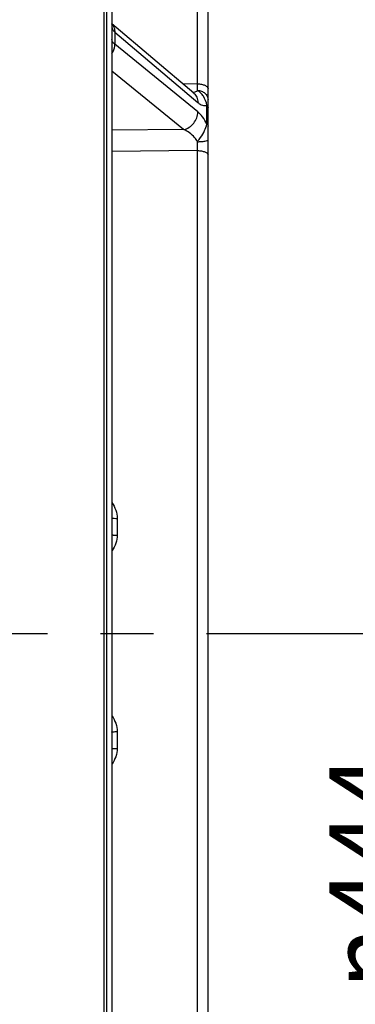
# Model space of a CAD drawing. Units: millimetres. Extents: x 0 to 594, y 0 to 420.
# Drawn here: x 119 to 134, y 240 to 286 of the extents above; entities that cross this region are included whole.
import ezdxf

# ---------------------------------------------------------------- set-up
doc = ezdxf.new("R2010")
doc.units = ezdxf.units.MM
doc.header["$LTSCALE"] = 32.67
doc.linetypes.add('CENTER', pattern=[0.6, 0.375, -0.075, 0.075, -0.075])
doc.layers.get('0').update_dxf_attribs({"linetype": 'CONTINUOUS'})
doc.layers.add('AXES', color=7, linetype='CONTINUOUS')
doc.layers.add('SOLIDES', color=7, linetype='CONTINUOUS')
doc.styles.get("Standard").update_dxf_attribs({"font": 'txt', "width": 0.85})
doc.styles.add('TEXTSTYLE_6', font='gdt', dxfattribs={"width": 0.85})
doc.dimstyles.new('DIMSTYLE_1', dxfattribs={"dimtxt": 3.5, "dimasz": 3.5, "dimexe": 1.5, "dimexo": 1, "dimgap": 0.875, "dimtad": 1, "dimdec": 0, "dimlfac": 4, "dimtxsty": 'STANDARD', "dimblk": '_FILLED', "dimblk1": '_FILLED', "dimblk2": '_FILLED', "dimcen": 0.09, "dimclrt": 5, "dimadec": 0, "dimazin": 0, "dimtp": 0.5, "dimtm": 0.5, "dimtfac": 1, "dimtdec": 0, "dimtofl": 0, "dimtmove": 0, "dimatfit": 3, "dimldrblk": '_FILLED', "dimfxl": 1, "dimtolj": 1, "dimarcsym": 0})
doc.dimstyles.new('DIMSTYLE_2', dxfattribs={"dimtxt": 3.5, "dimasz": 3.5, "dimexe": 1.5, "dimexo": 1, "dimgap": 0.875, "dimtad": 1, "dimdec": 1, "dimlfac": 4, "dimtxsty": 'STANDARD', "dimblk": '_FILLED', "dimblk1": '_FILLED', "dimblk2": '_FILLED', "dimcen": 0.09, "dimclrt": 5, "dimadec": 0, "dimazin": 0, "dimtfac": 1, "dimtdec": 1, "dimtofl": 0, "dimtmove": 0, "dimatfit": 3, "dimldrblk": '_FILLED', "dimfxl": 1, "dimtolj": 1, "dimarcsym": 0})
doc.dimstyles.new('DIMSTYLE_3', dxfattribs={"dimtxt": 3.5, "dimasz": 3.5, "dimexe": 1.5, "dimexo": 1, "dimgap": 0.875, "dimtad": 1, "dimdec": 0, "dimlfac": 4, "dimtxsty": 'STANDARD', "dimblk": '_FILLED', "dimblk1": '_FILLED', "dimblk2": '_FILLED', "dimcen": 0.09, "dimclrt": 5, "dimadec": 0, "dimazin": 0, "dimtfac": 1, "dimtdec": 0, "dimtofl": 0, "dimtmove": 0, "dimatfit": 3, "dimldrblk": '_FILLED', "dimfxl": 1, "dimtolj": 1, "dimarcsym": 0})
doc.dimstyles.new('DIMSTYLE_4', dxfattribs={"dimtxt": 3.5, "dimasz": 3.5, "dimexe": 1.5, "dimexo": 1, "dimgap": 0.875, "dimtad": 1, "dimdec": 4, "dimlfac": 4, "dimtxsty": 'STANDARD', "dimblk": '_FILLED', "dimblk1": '_FILLED', "dimblk2": '_FILLED', "dimcen": 0.09, "dimclrt": 5, "dimadec": 0, "dimazin": 0, "dimtp": 0.0001, "dimtm": 0.0001, "dimtfac": 1, "dimtdec": 4, "dimtofl": 0, "dimtmove": 0, "dimatfit": 3, "dimldrblk": '_FILLED', "dimfxl": 1, "dimtolj": 1, "dimarcsym": 0})

# ---------------------------------------------------------------- blocks, each defined once
blk = doc.blocks.new('_FILLED')
at = {"color": 0, "linetype": 'BYBLOCK'}
blk.add_solid([(0, 0), (-1, 0.214), (-1, -0.214)], dxfattribs=at)
blk = doc.blocks.new('*D0')
at = {"color": 2, "linetype": 'CONTINUOUS'}
for p, q in [((88.739, 312.037), (88.739, 364.606)), ((160.145, 258.618), (160.145, 364.606)), ((88.739, 363.106), (124.442, 363.106)), ((160.145, 363.106), (124.442, 363.106))]:
    blk.add_line(p, q, dxfattribs=at)
at = {"color": 2, "linetype": 'CONTINUOUS', "xscale": 3.5, "yscale": 3.5, "zscale": 3.5, "rotation": 180}
blk.add_blockref('_FILLED', (88.739, 363.106), dxfattribs=at)
at = {"color": 2, "linetype": 'CONTINUOUS', "xscale": 3.5, "yscale": 3.5, "zscale": 3.5}
blk.add_blockref('_FILLED', (160.145, 363.106), dxfattribs=at)
at = {"color": 5, "linetype": 'CONTINUOUS', "insert": (124.442, 367.481), "char_height": 3.5, "width": 8.925, "attachment_point": 2, "line_spacing_factor": 0.9}
blk.add_mtext(' Xg', dxfattribs=at)
blk = doc.blocks.new('*D1')
at = {"color": 2, "linetype": 'CONTINUOUS'}
for p, q in [((88.739, 314.227), (88.739, 384.606)), ((257.989, 250.356), (257.989, 384.606)), ((88.739, 383.106), (173.364, 383.106)), ((257.989, 383.106), (173.364, 383.106))]:
    blk.add_line(p, q, dxfattribs=at)
at = {"color": 2, "linetype": 'CONTINUOUS', "xscale": 3.5, "yscale": 3.5, "zscale": 3.5, "rotation": 180}
blk.add_blockref('_FILLED', (88.739, 383.106), dxfattribs=at)
at = {"color": 2, "linetype": 'CONTINUOUS', "xscale": 3.5, "yscale": 3.5, "zscale": 3.5}
blk.add_blockref('_FILLED', (257.989, 383.106), dxfattribs=at)
at = {"color": 5, "linetype": 'CONTINUOUS', "insert": (173.364, 387.481), "char_height": 3.5, "width": 8.925, "attachment_point": 2, "line_spacing_factor": 0.9}
blk.add_mtext('677', dxfattribs=at)
blk = doc.blocks.new('*D25')
at = {"color": 2, "linetype": 'CONTINUOUS'}
for p, q in [((68.539, 359.935), (68.539, 394.606)), ((257.989, 266.856), (257.989, 394.606)), ((68.539, 393.106), (163.264, 393.106)), ((257.989, 393.106), (163.264, 393.106)), ((68.539, 338.669), (68.539, 351.869)), ((68.539, 270.481), (68.539, 331.703))]:
    blk.add_line(p, q, dxfattribs=at)
at = {"color": 2, "linetype": 'CONTINUOUS', "xscale": 3.5, "yscale": 3.5, "zscale": 3.5, "rotation": 180}
blk.add_blockref('_FILLED', (68.539, 393.106), dxfattribs=at)
at = {"color": 2, "linetype": 'CONTINUOUS', "xscale": 3.5, "yscale": 3.5, "zscale": 3.5}
blk.add_blockref('_FILLED', (257.989, 393.106), dxfattribs=at)
at = {"color": 5, "linetype": 'CONTINUOUS', "insert": (163.264, 397.481), "char_height": 3.5, "width": 14.875, "attachment_point": 2, "line_spacing_factor": 0.9}
blk.add_mtext('(758)', dxfattribs=at)
blk = doc.blocks.new('*D28')
at = {"color": 2, "linetype": 'CONTINUOUS'}
for p in [(137.474, 257.655), (137.474, 202.106)]:
    blk.add_line(p, (137.474, 229.88), dxfattribs=at)
at = {"color": 2, "linetype": 'CONTINUOUS', "xscale": 3.5, "yscale": 3.5, "zscale": 3.5, "rotation": 270}
blk.add_blockref('_FILLED', (137.474, 202.106), dxfattribs=at)
at = {"color": 5, "linetype": 'CONTINUOUS', "insert": (133.099, 246.571), "char_height": 3.5, "width": 13.59167, "attachment_point": 2, "rotation": 90, "line_spacing_factor": 0.9, "style": 'TEXTSTYLE_6'}
blk.add_mtext('{\\Fgdt;n}\\Ftxt;444', dxfattribs=at)
blk = doc.blocks.new('_NONE')

msp = doc.modelspace()

# ---------------------------------------------------------------- linework, layer by layer
at = {"layer": 'AXES', "color": 2, "linetype": 'CENTER'}
msp.add_line((68.612693, 257.606095), (266.834345, 257.606095), dxfattribs=at)
at = {"layer": 'SOLIDES', "color": 7, "linetype": 'CONTINUOUS'}
for p, q in [((127.489496, 201.596166), (127.489496, 326.534851)), ((122.664496, 323.843855), (122.664496, 191.356095)), ((122.793859, 323.841604), (122.793859, 191.358353)), ((123.039496, 323.626795), (123.039496, 191.608315)), ((126.998222, 283.022237), (126.998222, 288.607719)), ((126.833986, 282.587218), (123.039496, 285.800339)), ((123.17531, 285.413786), (123.17531, 284.856878)), ((123.17531, 285.413786), (127.017831, 282.159825)), ((127.017831, 281.72483), (123.17531, 284.856878)), ((126.362406, 280.902805), (123.039496, 283.611464)), ((126.301519, 283.038105), (126.998222, 283.022237)), ((127.435171, 281.164514), (127.435171, 282.025273)), ((126.362406, 280.902805), (123.039496, 280.874004)), ((126.998222, 279.932409), (123.039496, 279.898913)), ((126.998222, 235.279781), (126.998222, 279.932409)), ((123.285133, 262.925252), (123.285133, 262.148318)), ((123.285133, 253.063872), (123.285133, 252.286938))]:
    msp.add_line(p, q, dxfattribs=at)
msp.add_lwpolyline([(126.839649, 282.582043), (126.841853, 282.58076), (126.843242, 282.5799), (126.84346, 282.579759), (126.842528, 282.58042), (126.840484, 282.58195), (126.837355, 282.584424), (126.833993, 282.587213)], dxfattribs=at)
for centre, radius, start, end in [((122.673601, 285.466522), 0.491232, 39.7766458, 41.8230156), ((122.671318, 285.464628), 0.494199, 37.9360317, 39.7759641), ((80.811928, 282.390204), 46.190618, 0.4046005, 0.7840112), ((80.625024, 280.494823), 46.376609, 359.3051508, 359.816792), ((121.763447, 262.319334), 1.561795, 324.8000525, 325.6488826)]:
    msp.add_arc(centre, radius, start, end, dxfattribs=at)
for points, knots in [([(123.039496, 285.655245), (123.039498, 285.612588), (123.069455, 285.517695), (123.135783, 285.447435), (123.17531, 285.413786)], [0, 0, 0, 0, 0.451075118, 1, 1, 1, 1]), ([(123.061091, 285.768453), (123.098695, 285.720213), (123.157759, 285.60557), (123.175429, 285.478565), (123.175308, 285.413788)], [0, 0, 0, 0, 0.485658997, 1, 1, 1, 1]), ([(123.17531, 284.856878), (123.135712, 284.888978), (123.068726, 284.957623), (123.039498, 285.05179), (123.039496, 285.094368)], [0, 0, 0, 0, 0.544873762, 1, 1, 1, 1]), ([(123.039672, 284.414865), (123.061413, 284.448748), (123.13663, 284.584593), (123.175522, 284.741872), (123.175309, 284.85688)], [0, 0, 0, 0, 0.259283873, 1, 1, 1, 1]), ([(126.998222, 283.022231), (127.061395, 283.021735), (127.154044, 283.013393), (127.269675, 282.985292), (127.34388, 282.958051), (127.405342, 282.92452), (127.462916, 282.87836), (127.489496, 282.828361), (127.489496, 282.797383)], [0, 0, 0, 0, 0.32759917, 0.478835084, 0.616109214, 0.736625261, 0.839359093, 1, 1, 1, 1]), ([(126.792002, 282.622734), (126.811304, 282.625661), (126.886659, 282.641318), (126.958704, 282.67784), (127.001395, 282.716381)], [0, 0, 0, 0, 0.253415237, 1, 1, 1, 1]), ([(126.833993, 282.587213), (126.892671, 282.53752), (126.9896, 282.403267), (127.018004, 282.241824), (127.017831, 282.159825)], [0, 0, 0, 0, 0.483931557, 1, 1, 1, 1]), ([(127.001395, 282.716405), (127.065043, 282.715106), (127.190579, 282.691929), (127.352026, 282.598402), (127.462729, 282.457606), (127.489496, 282.343084), (127.489496, 282.287794)], [0, 0, 0, 0, 0.267446326, 0.524810154, 0.767722447, 1, 1, 1, 1]), ([(127.435171, 282.025273), (127.412853, 282.173295), (127.33648, 282.386024), (127.154942, 282.600272), (127.052846, 282.680733), (127.00141, 282.716394)], [0, 0, 0, 0, 0.536573043, 0.775653033, 1, 1, 1, 1]), ([(127.017831, 282.159825), (127.051947, 282.130934), (127.11992, 282.080797), (127.228121, 282.028834), (127.334673, 282.007282), (127.403696, 282.01566), (127.435171, 282.025273)], [0, 0, 0, 0, 0.294045941, 0.552725842, 0.78354168, 1, 1, 1, 1]), ([(127.435171, 282.025272), (127.443572, 282.018166), (127.470786, 281.992272), (127.489496, 281.95459), (127.489496, 281.927768)], [0, 0, 0, 0, 0.290913066, 1, 1, 1, 1]), ([(126.362407, 280.902804), (126.542599, 280.944396), (126.873061, 281.168189), (127.018216, 281.54052), (127.017831, 281.72483)], [0, 0, 0, 0, 0.50083912, 1, 1, 1, 1]), ([(127.435171, 281.164514), (127.377085, 281.279311), (127.25687, 281.48121), (127.099541, 281.658228), (127.017831, 281.72483)], [0, 0, 0, 0, 0.549643751, 1, 1, 1, 1]), ([(127.001415, 280.346497), (127.051498, 280.411387), (127.174257, 280.573614), (127.33381, 280.841645), (127.414115, 281.058943), (127.435171, 281.164514)], [0, 0, 0, 0, 0.263607304, 0.653805881, 1, 1, 1, 1]), ([(127.435171, 281.164514), (127.44355, 281.157677), (127.47049, 281.132995), (127.489496, 281.096464), (127.489496, 281.070446)], [0, 0, 0, 0, 0.293622929, 1, 1, 1, 1]), ([(127.001395, 280.34653), (126.962658, 280.415022), (126.796151, 280.648011), (126.554643, 280.826578), (126.362405, 280.902805)], [0, 0, 0, 0, 0.27562575, 1, 1, 1, 1]), ([(127.001395, 280.346474), (127.063985, 280.346707), (127.179796, 280.350524), (127.330362, 280.365096), (127.429356, 280.385341), (127.477079, 280.404933), (127.489496, 280.419045), (127.489496, 280.424956)], [0, 0, 0, 0, 0.3724684, 0.688077474, 0.902938092, 0.964823391, 1, 1, 1, 1]), ([(126.998222, 279.932414), (127.061328, 279.931979), (127.179495, 279.922405), (127.317143, 279.888698), (127.404785, 279.846843), (127.461179, 279.807583), (127.489496, 279.762751), (127.489496, 279.734901)], [0, 0, 0, 0, 0.3367775, 0.630231206, 0.750858423, 0.851372493, 1, 1, 1, 1]), ([(123.039624, 263.6536), (123.114507, 263.5476), (123.238526, 263.315667), (123.28513, 263.054767), (123.285133, 262.925252)], [0, 0, 0, 0, 0.500514969, 1, 1, 1, 1]), ([(123.039496, 262.948753), (123.039496, 262.946576), (123.047386, 262.942317), (123.053372, 262.940942), (123.058111, 262.939853)], [0, 0, 0, 0, 0.309246819, 1, 1, 1, 1]), ([(123.058111, 262.939853), (123.087622, 262.933072), (123.163821, 262.927889), (123.239516, 262.925327), (123.285133, 262.925252)], [0, 0, 0, 0, 0.398968718, 1, 1, 1, 1]), ([(123.039496, 262.168387), (123.039496, 262.166357), (123.047753, 262.162943), (123.060244, 262.160168), (123.083517, 262.156765), (123.127265, 262.152703), (123.195761, 262.149285), (123.253687, 262.148362), (123.285133, 262.148318)], [0, 0, 0, 0, 0.02454306, 0.082623266, 0.174832165, 0.298226187, 0.61970466, 1, 1, 1, 1]), ([(123.285133, 262.148318), (123.28513, 262.022457), (123.241303, 261.769036), (123.123998, 261.542163), (123.052858, 261.438071)], [0, 0, 0, 0, 0.499563953, 1, 1, 1, 1]), ([(123.039623, 253.793179), (123.11452, 253.68702), (123.238535, 253.454746), (123.28513, 253.193548), (123.285133, 253.063872)], [0, 0, 0, 0, 0.50047068, 1, 1, 1, 1]), ([(123.039496, 253.043803), (123.039496, 253.045833), (123.047753, 253.049248), (123.060244, 253.052022), (123.083517, 253.055425), (123.127265, 253.059487), (123.195761, 253.062905), (123.253687, 253.063828), (123.285133, 253.063872)], [0, 0, 0, 0, 0.024544017, 0.082624193, 0.174833001, 0.29822689, 0.619705026, 1, 1, 1, 1]), ([(123.039496, 252.263437), (123.039496, 252.265614), (123.047385, 252.269874), (123.053372, 252.271249), (123.05811, 252.272337)], [0, 0, 0, 0, 0.309256049, 1, 1, 1, 1]), ([(123.285133, 252.286938), (123.28513, 252.157434), (123.23854, 251.896553), (123.114529, 251.66464), (123.039661, 251.558643)], [0, 0, 0, 0, 0.499483079, 1, 1, 1, 1]), ([(123.05811, 252.272337), (123.087622, 252.279119), (123.163821, 252.284302), (123.239516, 252.286863), (123.285133, 252.286938)], [0, 0, 0, 0, 0.398967858, 1, 1, 1, 1])]:
    msp.add_open_spline(points, degree=3, knots=knots, dxfattribs=at)

# ---------------------------------------------------------------- dimensions: what is measured, and where the dimension line sits
at = {"color": 2, "linetype": 'CONTINUOUS'}
for base, p1, p2, text, dimstyle, picture, middle in [((68.539496, 393.106095), (257.989496, 265.856095), (68.539496, 269.481095), '(<>)', 'DIMSTYLE_3', '*D25', (163.264496, 393.106095)), ((88.739496, 363.106095), (160.145087, 257.618064), (88.739496, 311.036819), ' Xg', 'DIMSTYLE_1', '*D0', (124.442291, 363.106095))]:
    dim = msp.add_linear_dim(base=base, p1=p1, p2=p2, angle=180, text=text, dimstyle=dimstyle, dxfattribs=at)
    dim.commit()
    dim.dimension.update_dxf_attribs({"geometry": picture, "text_midpoint": middle, "dimtype": 160})
dim = msp.add_linear_dim(base=(88.739496, 383.106095), p1=(257.989496, 249.356095), p2=(88.739496, 313.226731), angle=180, dimstyle='DIMSTYLE_2', dxfattribs=at)
dim.commit()
dim.dimension.update_dxf_attribs({"geometry": '*D1', "text_midpoint": (173.364496, 383.106095), "dimtype": 160})
dim = msp.add_linear_dim(base=(137.473988, 257.654668), p1=(125.114496, 202.106095), p2=(136.473988, 257.654668), angle=90, text='%%c444', dimstyle='DIMSTYLE_4', override={"dimblk2": 'NONE', "dimsah": 1}, dxfattribs=at)
dim.commit()
dim.dimension.update_dxf_attribs({"geometry": '*D28', "text_midpoint": (137.473988, 246.571277), "dimtype": 160})

doc.saveas('drawing.dxf')
